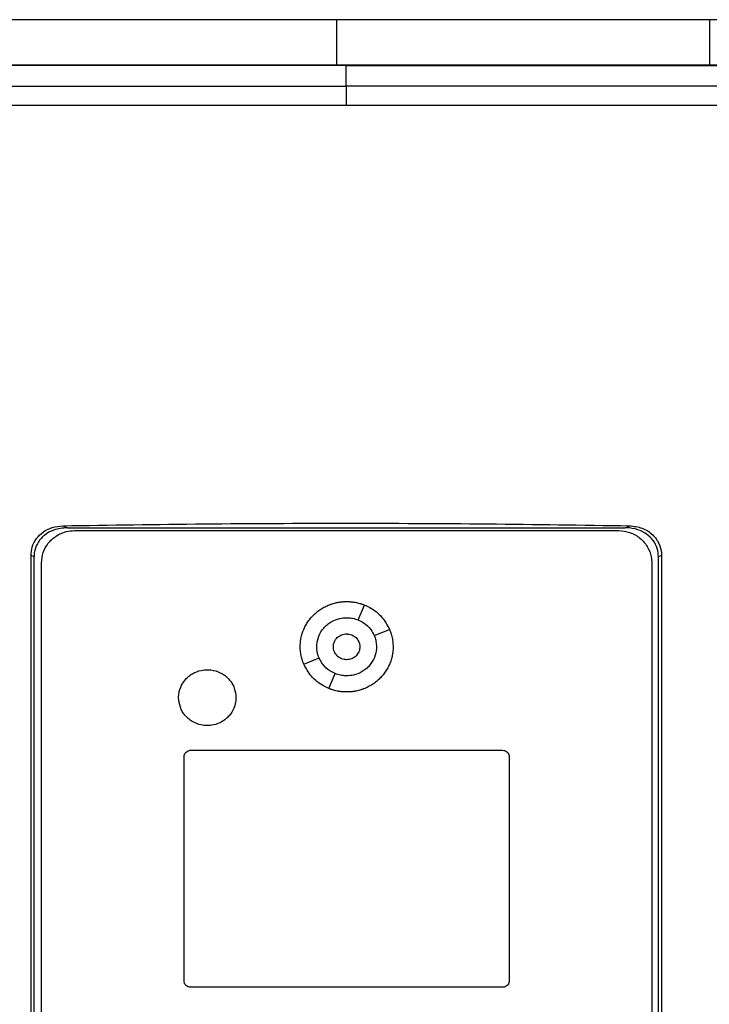
# Model space of a CAD drawing. Extents: x 0.4 to 10.6, y 0.4 to 8.1.
# Drawn here: x 6.9 to 7.1, y 4.2 to 4.5 of the extents above; entities that cross this region are included whole.
import ezdxf

# ---------------------------------------------------------------- set-up
doc = ezdxf.new("R2010")
doc.units = 0
doc.linetypes.add('SLD-SOLID', pattern=[0])
doc.layers.get('0').update_dxf_attribs({"linetype": 'CONTINUOUS'})

msp = doc.modelspace()

# ---------------------------------------------------------------- linework, layer by layer
at = {"color": 7, "linetype": 'SLD-SOLID'}
for p, q in [((7.005, 4.54821), (7.005, 4.53208)), ((7.14017, 4.54821), (7.14027, 4.53208)), ((7.00852, 4.53169), (7.00852, 4.53163)), ((7.00852, 4.52412), (7.00852, 4.53163)), ((6.90582, 4.36483), (6.90739, 4.36412)), ((6.90739, 4.36412), (7.10964, 4.36412)), ((7.10964, 4.36412), (7.11121, 4.36483)), ((6.91001, 4.36307), (7.1073, 4.36307)), ((6.89422, 4.05531), (6.89422, 4.35406)), ((6.8953, 4.35358), (6.89422, 4.35406)), ((6.8953, 4.0558), (6.8953, 4.35358)), ((7.12282, 4.35406), (7.12174, 4.35358)), ((7.12174, 4.0558), (7.12174, 4.35358)), ((7.12282, 4.35406), (7.12282, 4.05531)), ((6.89798, 4.05883), (6.89798, 4.35137)), ((7.11933, 4.35137), (7.11933, 4.05883)), ((7.0128, 4.33071), (7.0151, 4.33612)), ((7.01866, 4.32502), (7.02421, 4.32726)), ((6.99311, 4.31472), (6.99866, 4.31696)), ((7.00222, 4.30586), (7.00452, 4.31126)), ((6.9521, 4.2835), (7.06521, 4.2835)), ((6.9497, 4.19997), (6.9497, 4.28116)), ((7.06761, 4.28116), (7.06761, 4.19997)), ((7.06521, 4.19763), (6.9521, 4.19763))]:
    msp.add_line(p, q, dxfattribs=at)
for points, knots in [([(7.005, 4.54821), (6.99423, 4.54821), (6.97479, 4.54821), (6.94677, 4.54821), (6.92092, 4.54821), (6.89517, 4.54821), (6.87829, 4.54821), (6.86983, 4.54821)], [0, 0, 0, 0, 0.235105, 0.424633, 0.614827, 0.807066, 1, 1, 1, 1]), ([(7.14017, 4.54821), (7.12985, 4.54821), (7.11121, 4.54821), (7.08363, 4.54821), (7.05772, 4.54821), (7.03147, 4.54821), (7.01383, 4.54821), (7.005, 4.54821)], [0, 0, 0, 0, 0.235104, 0.424633, 0.614827, 0.807066, 1, 1, 1, 1]), ([(7.18947, 4.54821), (7.18797, 4.54821), (7.18494, 4.54821), (7.17795, 4.54821), (7.1693, 4.54821), (7.15981, 4.54821), (7.14999, 4.54821), (7.14346, 4.54821), (7.14017, 4.54821)], [0, 0, 0, 0, 0.175427, 0.355941, 0.531366, 0.711874, 0.854591, 1, 1, 1, 1]), ([(7.00852, 4.53163), (7.00833, 4.53163), (7.00737, 4.53163), (7.00488, 4.53163), (7.00181, 4.53163), (6.99875, 4.53163), (6.99645, 4.53163), (6.99415, 4.53163), (6.99185, 4.53163), (6.98956, 4.53163), (6.98726, 4.53163), (6.98496, 4.53163), (6.98266, 4.53163), (6.98036, 4.53163), (6.9773, 4.53163), (6.97424, 4.53163), (6.97117, 4.53163), (6.96888, 4.53163), (6.96658, 4.53163), (6.96428, 4.53163), (6.96198, 4.53163), (6.95969, 4.53163), (6.95739, 4.53163), (6.95509, 4.53163), (6.9528, 4.53163), (6.9505, 4.53163), (6.94744, 4.53163), (6.94438, 4.53163), (6.94132, 4.53163), (6.93902, 4.53163), (6.93672, 4.53163), (6.93443, 4.53163), (6.93213, 4.53163), (6.92984, 4.53163), (6.92754, 4.53163), (6.92525, 4.53163), (6.92295, 4.53163), (6.9199, 4.53163), (6.91684, 4.53163), (6.91378, 4.53163), (6.91148, 4.53163), (6.90919, 4.53163), (6.9069, 4.53163), (6.90461, 4.53163), (6.90231, 4.53163), (6.90002, 4.53163), (6.89773, 4.53163), (6.89544, 4.53163), (6.89238, 4.53163), (6.88933, 4.53163), (6.88627, 4.53163), (6.88398, 4.53163), (6.88169, 4.53163), (6.8794, 4.53163), (6.87712, 4.53163), (6.87483, 4.53163), (6.87254, 4.53163), (6.87025, 4.53163), (6.86796, 4.53163), (6.86491, 4.53162), (6.86186, 4.53162), (6.85881, 4.53162), (6.85653, 4.53163), (6.85424, 4.53162), (6.85196, 4.53162), (6.84967, 4.53162), (6.84739, 4.53162), (6.8451, 4.53162), (6.84282, 4.53162), (6.84053, 4.53162), (6.83749, 4.53162), (6.83445, 4.53162), (6.83141, 4.53162), (6.82912, 4.53162), (6.82684, 4.53162), (6.82456, 4.53162), (6.82228, 4.53162), (6.82, 4.53162), (6.81772, 4.53162), (6.81545, 4.53162), (6.81317, 4.53162), (6.81089, 4.53162), (6.80785, 4.53162), (6.80482, 4.53162), (6.80178, 4.53162), (6.79951, 4.53162), (6.79723, 4.53162), (6.79496, 4.53162), (6.79269, 4.53162), (6.79041, 4.53162), (6.78814, 4.53162), (6.78587, 4.53162), (6.7836, 4.53162), (6.78057, 4.53162), (6.77754, 4.53162), (6.77452, 4.53162), (6.77225, 4.53162), (6.76998, 4.53162), (6.76771, 4.53162), (6.76545, 4.53162), (6.76318, 4.53162), (6.76091, 4.53162), (6.75865, 4.53162), (6.75638, 4.53162), (6.75412, 4.53162), (6.7511, 4.53162), (6.74809, 4.53162), (6.74507, 4.53162), (6.74281, 4.53162), (6.74055, 4.53162), (6.73829, 4.53162), (6.73603, 4.53162), (6.73377, 4.53162), (6.73152, 4.53162), (6.72926, 4.53162), (6.727, 4.53162), (6.724, 4.53162), (6.72099, 4.53162), (6.71799, 4.53162), (6.71574, 4.53162), (6.71348, 4.53162), (6.71123, 4.53162), (6.70898, 4.53162), (6.70673, 4.53162), (6.70448, 4.53162), (6.70224, 4.53162), (6.69999, 4.53162), (6.69774, 4.53162), (6.69472, 4.53162), (6.69245, 4.53162), (6.69093, 4.53162)], [0, 0, 0, 0, 0.001795, 0.008975, 0.023334, 0.030513, 0.037693, 0.044872, 0.052052, 0.059231, 0.066411, 0.073591, 0.08077, 0.08795, 0.095129, 0.109488, 0.116668, 0.123847, 0.131027, 0.138206, 0.145386, 0.152566, 0.159745, 0.166925, 0.174104, 0.181284, 0.188463, 0.202823, 0.210002, 0.217182, 0.224361, 0.231541, 0.23872, 0.2459, 0.253079, 0.260259, 0.267438, 0.274618, 0.288977, 0.296157, 0.303336, 0.310516, 0.317695, 0.324875, 0.332055, 0.339234, 0.346414, 0.353593, 0.360773, 0.375132, 0.382311, 0.389491, 0.396671, 0.40385, 0.41103, 0.418209, 0.425389, 0.432568, 0.439748, 0.446927, 0.461286, 0.468466, 0.475646, 0.482825, 0.490005, 0.497184, 0.504364, 0.511543, 0.518723, 0.525902, 0.533082, 0.547441, 0.554621, 0.5618, 0.56898, 0.576159, 0.583339, 0.590519, 0.597698, 0.604878, 0.612057, 0.619237, 0.626416, 0.640775, 0.647955, 0.655134, 0.662314, 0.669494, 0.676673, 0.683853, 0.691032, 0.698212, 0.705391, 0.712571, 0.72693, 0.73411, 0.741289, 0.748469, 0.755648, 0.762828, 0.770007, 0.777187, 0.784367, 0.791546, 0.798726, 0.805905, 0.820264, 0.827444, 0.834623, 0.841803, 0.848982, 0.856162, 0.863342, 0.870521, 0.877701, 0.88488, 0.89206, 0.906419, 0.913599, 0.920778, 0.927958, 0.935137, 0.942317, 0.949496, 0.956676, 0.963855, 0.971035, 0.978214, 0.985394, 1, 1, 1, 1]), ([(7.00852, 4.53169), (7.00833, 4.53169), (7.00737, 4.53169), (7.00488, 4.53169), (7.00181, 4.53169), (6.99875, 4.53169), (6.99645, 4.53169), (6.99415, 4.53169), (6.99185, 4.53169), (6.98956, 4.53169), (6.98726, 4.53169), (6.98496, 4.53169), (6.98266, 4.53169), (6.98036, 4.53169), (6.9773, 4.53169), (6.97424, 4.53169), (6.97117, 4.53169), (6.96888, 4.53169), (6.96658, 4.53169), (6.96428, 4.53169), (6.96198, 4.53169), (6.95969, 4.53169), (6.95739, 4.53169), (6.95509, 4.53169), (6.9528, 4.53169), (6.9505, 4.53169), (6.94744, 4.53169), (6.94438, 4.53169), (6.94132, 4.53169), (6.93902, 4.53169), (6.93672, 4.53169), (6.93443, 4.53169), (6.93213, 4.53169), (6.92984, 4.53169), (6.92754, 4.53169), (6.92525, 4.53169), (6.92295, 4.53169), (6.9199, 4.53169), (6.91684, 4.53169), (6.91378, 4.53169), (6.91148, 4.53169), (6.90919, 4.53169), (6.9069, 4.53169), (6.90461, 4.53169), (6.90231, 4.53169), (6.90002, 4.53169), (6.89773, 4.53169), (6.89544, 4.53169), (6.89238, 4.53169), (6.88933, 4.53169), (6.88627, 4.53169), (6.88398, 4.53169), (6.88169, 4.53169), (6.8794, 4.53169), (6.87712, 4.53169), (6.87483, 4.53169), (6.87254, 4.53169), (6.87025, 4.53169), (6.86796, 4.53169), (6.86491, 4.53169), (6.86186, 4.53169), (6.85881, 4.53169), (6.85653, 4.53169), (6.85424, 4.53169), (6.85196, 4.53169), (6.84967, 4.53169), (6.84739, 4.53169), (6.8451, 4.53169), (6.84282, 4.53169), (6.84053, 4.53169), (6.83749, 4.53169), (6.83445, 4.53169), (6.83141, 4.53169), (6.82912, 4.53169), (6.82684, 4.53169), (6.82456, 4.53169), (6.82228, 4.53169), (6.82, 4.53169), (6.81772, 4.53169), (6.81545, 4.53169), (6.81317, 4.53169), (6.81089, 4.53169), (6.80785, 4.53169), (6.80482, 4.53169), (6.80178, 4.53169), (6.79951, 4.53169), (6.79723, 4.53169), (6.79496, 4.53169), (6.79269, 4.53169), (6.79041, 4.53169), (6.78814, 4.53169), (6.78587, 4.53169), (6.7836, 4.53169), (6.78057, 4.53169), (6.77754, 4.53169), (6.77452, 4.53169), (6.77225, 4.53169), (6.76998, 4.53169), (6.76771, 4.53169), (6.76545, 4.53169), (6.76318, 4.53169), (6.76091, 4.53169), (6.75865, 4.53169), (6.75638, 4.53169), (6.75412, 4.53169), (6.7511, 4.53169), (6.74809, 4.53169), (6.74507, 4.53169), (6.74281, 4.53169), (6.74055, 4.53169), (6.73829, 4.53169), (6.73603, 4.53169), (6.73377, 4.53169), (6.73152, 4.53169), (6.72926, 4.53169), (6.727, 4.53169), (6.724, 4.53169), (6.72099, 4.53169), (6.71799, 4.53169), (6.71574, 4.53169), (6.71348, 4.53169), (6.71123, 4.53169), (6.70898, 4.53169), (6.70673, 4.53169), (6.70448, 4.53169), (6.70224, 4.53169), (6.69999, 4.53169), (6.69774, 4.53169), (6.69474, 4.53169), (6.69248, 4.53169), (6.69098, 4.53169)], [0, 0, 0, 0, 0.001795, 0.008976, 0.023337, 0.030517, 0.037698, 0.044879, 0.052059, 0.05924, 0.06642, 0.073601, 0.080781, 0.087962, 0.095142, 0.109504, 0.116684, 0.123865, 0.131045, 0.138226, 0.145406, 0.152587, 0.159768, 0.166948, 0.174129, 0.181309, 0.18849, 0.202851, 0.210032, 0.217212, 0.224393, 0.231573, 0.238754, 0.245934, 0.253115, 0.260295, 0.267476, 0.274657, 0.289018, 0.296198, 0.303379, 0.310559, 0.31774, 0.324921, 0.332101, 0.339282, 0.346462, 0.353643, 0.360823, 0.375184, 0.382365, 0.389545, 0.396726, 0.403907, 0.411087, 0.418268, 0.425448, 0.432629, 0.43981, 0.44699, 0.461351, 0.468532, 0.475712, 0.482893, 0.490073, 0.497254, 0.504435, 0.511615, 0.518796, 0.525976, 0.533157, 0.547518, 0.554699, 0.561879, 0.56906, 0.57624, 0.583421, 0.590601, 0.597782, 0.604962, 0.612143, 0.619324, 0.626504, 0.640865, 0.648046, 0.655226, 0.662407, 0.669587, 0.676768, 0.683949, 0.691129, 0.69831, 0.70549, 0.712671, 0.727032, 0.734213, 0.741393, 0.748574, 0.755754, 0.762935, 0.770115, 0.777296, 0.784477, 0.791657, 0.798838, 0.806018, 0.820379, 0.82756, 0.83474, 0.841921, 0.849101, 0.856282, 0.863463, 0.870643, 0.877824, 0.885004, 0.892185, 0.906546, 0.913727, 0.920907, 0.928088, 0.935268, 0.942449, 0.949629, 0.95681, 0.96399, 0.971171, 0.978352, 0.985532, 1, 1, 1, 1]), ([(7.3261, 4.53177), (7.30665, 4.53177), (7.26773, 4.53177), (7.20873, 4.53177), (7.14937, 4.53177), (7.08971, 4.53177), (7.0299, 4.53177), (6.97118, 4.53177), (6.91367, 4.53177), (6.85747, 4.53177), (6.80155, 4.53177), (6.7461, 4.53177), (6.70954, 4.53177), (6.69135, 4.53177)], [0, 0, 0, 0, 0.093169, 0.186477, 0.279893, 0.373385, 0.466921, 0.560469, 0.648653, 0.736791, 0.824857, 0.912824, 1, 1, 1, 1]), ([(7.3261, 4.53169), (7.32592, 4.53169), (7.32498, 4.53169), (7.32256, 4.53169), (7.31957, 4.53169), (7.31658, 4.53169), (7.31433, 4.53169), (7.31209, 4.53169), (7.30984, 4.53169), (7.3076, 4.53169), (7.30535, 4.53169), (7.3031, 4.53169), (7.30086, 4.53169), (7.29861, 4.53169), (7.29636, 4.53169), (7.29336, 4.53169), (7.29036, 4.53169), (7.28736, 4.53169), (7.2851, 4.53169), (7.28285, 4.53169), (7.28059, 4.53169), (7.27834, 4.53169), (7.27608, 4.53169), (7.27383, 4.53169), (7.27157, 4.53169), (7.26931, 4.53169), (7.2663, 4.53169), (7.26329, 4.53169), (7.26028, 4.53169), (7.25802, 4.53169), (7.25576, 4.53169), (7.25349, 4.53169), (7.25123, 4.53169), (7.24897, 4.53169), (7.24671, 4.53169), (7.24444, 4.53169), (7.24218, 4.53169), (7.23916, 4.53169), (7.23613, 4.53169), (7.23311, 4.53169), (7.23084, 4.53169), (7.22858, 4.53169), (7.22631, 4.53169), (7.22404, 4.53169), (7.22177, 4.53169), (7.2195, 4.53169), (7.21723, 4.53169), (7.21496, 4.53169), (7.21268, 4.53169), (7.20965, 4.53169), (7.20662, 4.53169), (7.20359, 4.53169), (7.20132, 4.53169), (7.19904, 4.53169), (7.19677, 4.53169), (7.19449, 4.53169), (7.19222, 4.53169), (7.18994, 4.53169), (7.18766, 4.53169), (7.18539, 4.53169), (7.18235, 4.53169), (7.17931, 4.53169), (7.17627, 4.53169), (7.17399, 4.53169), (7.17171, 4.53169), (7.16943, 4.53169), (7.16715, 4.53169), (7.16487, 4.53169), (7.16259, 4.53169), (7.16031, 4.53169), (7.15803, 4.53169), (7.15498, 4.53169), (7.15194, 4.53169), (7.14889, 4.53169), (7.14661, 4.53169), (7.14432, 4.53169), (7.14204, 4.53169), (7.13976, 4.53169), (7.13747, 4.53169), (7.13518, 4.53169), (7.1329, 4.53169), (7.13061, 4.53169), (7.12756, 4.53169), (7.12451, 4.53169), (7.12146, 4.53169), (7.11918, 4.53169), (7.11689, 4.53169), (7.1146, 4.53169), (7.11231, 4.53169), (7.11002, 4.53169), (7.10774, 4.53169), (7.10545, 4.53169), (7.10316, 4.53169), (7.1001, 4.53169), (7.09705, 4.53169), (7.094, 4.53169), (7.09171, 4.53169), (7.08942, 4.53169), (7.08712, 4.53169), (7.08483, 4.53169), (7.08254, 4.53169), (7.08025, 4.53169), (7.07796, 4.53169), (7.07567, 4.53169), (7.07261, 4.53169), (7.06956, 4.53169), (7.0665, 4.53169), (7.06421, 4.53169), (7.06191, 4.53169), (7.05962, 4.53169), (7.05733, 4.53169), (7.05503, 4.53169), (7.05274, 4.53169), (7.05045, 4.53169), (7.04815, 4.53169), (7.0451, 4.53169), (7.04204, 4.53169), (7.03898, 4.53169), (7.03669, 4.53169), (7.03439, 4.53169), (7.0321, 4.53169), (7.02981, 4.53169), (7.02751, 4.53169), (7.02522, 4.53169), (7.02292, 4.53169), (7.01986, 4.53169), (7.0168, 4.53169), (7.01375, 4.53169), (7.01124, 4.53169), (7.0095, 4.53169), (7.00852, 4.53169)], [0, 0, 0, 0, 0.001792, 0.008959, 0.023293, 0.03046, 0.037627, 0.044794, 0.05196, 0.059127, 0.066294, 0.073461, 0.080628, 0.087795, 0.094962, 0.102129, 0.116463, 0.12363, 0.130797, 0.137964, 0.145131, 0.152298, 0.159465, 0.166632, 0.173799, 0.180966, 0.188133, 0.202467, 0.209634, 0.216801, 0.223967, 0.231134, 0.238301, 0.245468, 0.252635, 0.259802, 0.266969, 0.274136, 0.28847, 0.295637, 0.302804, 0.309971, 0.317138, 0.324305, 0.331472, 0.338639, 0.345806, 0.352973, 0.36014, 0.367307, 0.381641, 0.388808, 0.395975, 0.403142, 0.410308, 0.417475, 0.424642, 0.431809, 0.438976, 0.446143, 0.45331, 0.467644, 0.474811, 0.481978, 0.489145, 0.496312, 0.503479, 0.510646, 0.517813, 0.52498, 0.532147, 0.539314, 0.553648, 0.560815, 0.567982, 0.575149, 0.582316, 0.589483, 0.596649, 0.603816, 0.610983, 0.61815, 0.625317, 0.639651, 0.646818, 0.653985, 0.661152, 0.668319, 0.675486, 0.682653, 0.68982, 0.696987, 0.704154, 0.711321, 0.725655, 0.732822, 0.739989, 0.747156, 0.754323, 0.76149, 0.768657, 0.775824, 0.782991, 0.790157, 0.797324, 0.811658, 0.818825, 0.825992, 0.833159, 0.840326, 0.847493, 0.85466, 0.861827, 0.868994, 0.876161, 0.883328, 0.897662, 0.904829, 0.911996, 0.919163, 0.92633, 0.933497, 0.940664, 0.947831, 0.954998, 0.962165, 0.976499, 0.983666, 0.990832, 1, 1, 1, 1]), ([(7.00852, 4.53163), (7.00871, 4.53163), (7.00966, 4.53163), (7.01215, 4.53163), (7.01521, 4.53163), (7.01827, 4.53163), (7.02056, 4.53163), (7.02286, 4.53163), (7.02515, 4.53163), (7.02744, 4.53163), (7.02974, 4.53163), (7.03203, 4.53163), (7.03433, 4.53163), (7.03662, 4.53163), (7.03968, 4.53163), (7.04274, 4.53163), (7.04579, 4.53163), (7.04809, 4.53163), (7.05038, 4.53163), (7.05267, 4.53163), (7.05497, 4.53163), (7.05726, 4.53163), (7.05955, 4.53163), (7.06185, 4.53163), (7.06414, 4.53163), (7.0672, 4.53163), (7.07025, 4.53163), (7.07331, 4.53163), (7.0756, 4.53163), (7.07789, 4.53163), (7.08018, 4.53163), (7.08248, 4.53163), (7.08477, 4.53163), (7.08706, 4.53163), (7.08935, 4.53163), (7.09164, 4.53163), (7.09469, 4.53163), (7.09775, 4.53163), (7.1008, 4.53163), (7.10309, 4.53163), (7.10538, 4.53163), (7.10767, 4.53163), (7.10996, 4.53163), (7.11225, 4.53163), (7.11453, 4.53163), (7.11682, 4.53163), (7.11911, 4.53163), (7.12216, 4.53163), (7.12521, 4.53163), (7.12826, 4.53163), (7.13055, 4.53163), (7.13283, 4.53163), (7.13512, 4.53163), (7.1374, 4.53163), (7.13969, 4.53163), (7.14197, 4.53163), (7.14426, 4.53163), (7.14654, 4.53163), (7.14959, 4.53163), (7.15263, 4.53162), (7.15568, 4.53162), (7.15796, 4.53162), (7.16024, 4.53163), (7.16252, 4.53162), (7.1648, 4.53162), (7.16709, 4.53162), (7.16937, 4.53162), (7.17165, 4.53162), (7.17393, 4.53162), (7.17697, 4.53162), (7.18, 4.53162), (7.18304, 4.53162), (7.18532, 4.53162), (7.1876, 4.53162), (7.18987, 4.53162), (7.19215, 4.53162), (7.19443, 4.53162), (7.1967, 4.53162), (7.19898, 4.53162), (7.20125, 4.53162), (7.20428, 4.53162), (7.20732, 4.53162), (7.21035, 4.53162), (7.21262, 4.53162), (7.21489, 4.53162), (7.21716, 4.53162), (7.21943, 4.53162), (7.2217, 4.53162), (7.22397, 4.53162), (7.22624, 4.53162), (7.22851, 4.53162), (7.23153, 4.53162), (7.23456, 4.53162), (7.23758, 4.53162), (7.23985, 4.53162), (7.24211, 4.53162), (7.24438, 4.53162), (7.24664, 4.53162), (7.2489, 4.53162), (7.25117, 4.53162), (7.25343, 4.53162), (7.25569, 4.53162), (7.25871, 4.53162), (7.26172, 4.53162), (7.26473, 4.53162), (7.26699, 4.53162), (7.26925, 4.53162), (7.27151, 4.53162), (7.27376, 4.53162), (7.27602, 4.53162), (7.27827, 4.53162), (7.28053, 4.53162), (7.28278, 4.53162), (7.28504, 4.53162), (7.28804, 4.53162), (7.29104, 4.53162), (7.29404, 4.53162), (7.29629, 4.53162), (7.29854, 4.53162), (7.30079, 4.53162), (7.30304, 4.53162), (7.30529, 4.53162), (7.30753, 4.53162), (7.30978, 4.53162), (7.31202, 4.53162), (7.31502, 4.53162), (7.31801, 4.53162), (7.321, 4.53162), (7.32345, 4.53162), (7.32515, 4.53162), (7.3261, 4.53162)], [0, 0, 0, 0, 0.001792, 0.008959, 0.023293, 0.03046, 0.037626, 0.044793, 0.05196, 0.059127, 0.066294, 0.073461, 0.080628, 0.087795, 0.094962, 0.109296, 0.116463, 0.12363, 0.130797, 0.137964, 0.145131, 0.152298, 0.159465, 0.166632, 0.173799, 0.180966, 0.1953, 0.202467, 0.209634, 0.2168, 0.223967, 0.231134, 0.238301, 0.245468, 0.252635, 0.259802, 0.266969, 0.281303, 0.28847, 0.295637, 0.302804, 0.309971, 0.317138, 0.324305, 0.331472, 0.338639, 0.345806, 0.352973, 0.367307, 0.374474, 0.381641, 0.388808, 0.395975, 0.403142, 0.410308, 0.417475, 0.424642, 0.431809, 0.438976, 0.45331, 0.460477, 0.467644, 0.474811, 0.481978, 0.489145, 0.496312, 0.503479, 0.510646, 0.517813, 0.52498, 0.539314, 0.546481, 0.553648, 0.560815, 0.567982, 0.575149, 0.582315, 0.589483, 0.59665, 0.603816, 0.610983, 0.625317, 0.632484, 0.639651, 0.646818, 0.653985, 0.661152, 0.668319, 0.675486, 0.682653, 0.68982, 0.696987, 0.711321, 0.718488, 0.725655, 0.732822, 0.739989, 0.747156, 0.754323, 0.76149, 0.768657, 0.775823, 0.78299, 0.797324, 0.804491, 0.811658, 0.818825, 0.825992, 0.833159, 0.840326, 0.847493, 0.85466, 0.861827, 0.868994, 0.876161, 0.890495, 0.897662, 0.904829, 0.911996, 0.919163, 0.92633, 0.933497, 0.940664, 0.947831, 0.954998, 0.962165, 0.976498, 0.983665, 0.990832, 1, 1, 1, 1]), ([(6.73427, 4.52398), (6.7569, 4.524), (6.80221, 4.52405), (6.87072, 4.52409), (6.93953, 4.52412), (6.98552, 4.52412), (7.00852, 4.52412)], [0, 0, 0, 0, 0.249432, 0.499351, 0.749594, 1, 1, 1, 1]), ([(7.00852, 4.52412), (7.00852, 4.52408), (7.00852, 4.52398), (7.00852, 4.52337), (7.00852, 4.52204), (7.00852, 4.51976), (7.00852, 4.518), (7.00852, 4.51711)], [0, 0, 0, 0, 0.121181, 0.243122, 0.489865, 0.742833, 1, 1, 1, 1]), ([(7.28277, 4.52398), (7.26013, 4.524), (7.21483, 4.52405), (7.14632, 4.52409), (7.0775, 4.52412), (7.03152, 4.52412), (7.00852, 4.52412)], [0, 0, 0, 0, 0.249432, 0.499351, 0.749594, 1, 1, 1, 1]), ([(7.00852, 4.51711), (6.98541, 4.51711), (6.93921, 4.51711), (6.87009, 4.51708), (6.80126, 4.51703), (6.75575, 4.51699), (6.73302, 4.51696)], [0, 0, 0, 0, 0.250407, 0.50065, 0.750569, 1, 1, 1, 1]), ([(7.28402, 4.51696), (7.26128, 4.51699), (7.21577, 4.51703), (7.14695, 4.51708), (7.07782, 4.51711), (7.03162, 4.51711), (7.00852, 4.51711)], [0, 0, 0, 0, 0.249431, 0.49935, 0.749593, 1, 1, 1, 1]), ([(6.89422, 4.35406), (6.8943, 4.35507), (6.89448, 4.35725), (6.89604, 4.36028), (6.89858, 4.36275), (6.90193, 4.36445), (6.90448, 4.3647), (6.90582, 4.36483)], [0, 0, 0, 0, 0.170736, 0.371114, 0.565848, 0.770297, 1, 1, 1, 1]), ([(6.90739, 4.36412), (6.90571, 4.36397), (6.90272, 4.3637), (6.89889, 4.36153), (6.89639, 4.35861), (6.89539, 4.35573), (6.89532, 4.35408), (6.8953, 4.35358)], [0, 0, 0, 0, 0.281291, 0.500824, 0.721482, 0.915183, 1, 1, 1, 1]), ([(6.90582, 4.36483), (6.92289, 4.36509), (6.95702, 4.36562), (7.00837, 4.36582), (7.0598, 4.36562), (7.09407, 4.36509), (7.11121, 4.36483)], [0, 0, 0, 0, 0.24947, 0.498939, 0.749469, 1, 1, 1, 1]), ([(7.12174, 4.35358), (7.12165, 4.35458), (7.12147, 4.35671), (7.11991, 4.35963), (7.11742, 4.36201), (7.1141, 4.36363), (7.11137, 4.3641), (7.10983, 4.36412), (7.10964, 4.36412)], [0, 0, 0, 0, 0.168312, 0.356801, 0.541279, 0.740082, 0.968708, 1, 1, 1, 1]), ([(7.11121, 4.36483), (7.11277, 4.36466), (7.11585, 4.36432), (7.11967, 4.36189), (7.12203, 4.35861), (7.12277, 4.35587), (7.12281, 4.35439), (7.12282, 4.35406)], [0, 0, 0, 0, 0.265767, 0.52537, 0.746706, 0.944969, 1, 1, 1, 1]), ([(6.89798, 4.35137), (6.89811, 4.35265), (6.89836, 4.35521), (6.90033, 4.35865), (6.90325, 4.3613), (6.90665, 4.36283), (6.909, 4.363), (6.91001, 4.36307)], [0, 0, 0, 0, 0.206002, 0.411919, 0.621571, 0.83663, 1, 1, 1, 1]), ([(7.1073, 4.36307), (7.10869, 4.36294), (7.11147, 4.36266), (7.11515, 4.36054), (7.11785, 4.35744), (7.11917, 4.35418), (7.11929, 4.35211), (7.11933, 4.35137)], [0, 0, 0, 0, 0.223474, 0.447052, 0.666345, 0.879774, 1, 1, 1, 1]), ([(6.99181, 4.32099), (6.99182, 4.32114), (6.99182, 4.32187), (6.99193, 4.32318), (6.99226, 4.32491), (6.99279, 4.32658), (6.99349, 4.32819), (6.99436, 4.32972), (6.99539, 4.33114), (6.99657, 4.33244), (6.99765, 4.33342), (6.99881, 4.33431), (7.00004, 4.33511), (7.00134, 4.33577), (7.00228, 4.33617), (7.00283, 4.33637), (7.00317, 4.33649), (7.00366, 4.33665), (7.00429, 4.33683), (7.005, 4.33699), (7.00557, 4.3371), (7.00601, 4.33718), (7.00644, 4.33724), (7.00687, 4.33729), (7.00731, 4.33733), (7.00775, 4.33735), (7.0082, 4.33737), (7.00851, 4.33737), (7.00866, 4.33738)], [0, 0, 0, 0, 0.016766, 0.083931, 0.151097, 0.218269, 0.285436, 0.3526, 0.419761, 0.486921, 0.55408, 0.587622, 0.654777, 0.721934, 0.755477, 0.772247, 0.789014, 0.797399, 0.830942, 0.864486, 0.881254, 0.898022, 0.914791, 0.931558, 0.948326, 0.965093, 0.982542, 1, 1, 1, 1]), ([(7.00866, 4.33738), (7.0088, 4.33737), (7.00909, 4.33737), (7.00953, 4.33736), (7.00997, 4.33733), (7.0104, 4.33729), (7.01084, 4.33724), (7.01127, 4.33718), (7.01214, 4.33704), (7.01299, 4.33684), (7.01383, 4.33659), (7.01425, 4.33645), (7.01466, 4.3363), (7.01496, 4.3362), (7.01511, 4.33613), (7.01514, 4.33612)], [0, 0, 0, 0, 0.065864, 0.13173, 0.197589, 0.263455, 0.329317, 0.395182, 0.461042, 0.72482, 0.790682, 0.856549, 0.922416, 0.988277, 1, 1, 1, 1]), ([(7.0151, 4.33612), (7.01577, 4.33582), (7.01814, 4.33475), (7.02166, 4.33196), (7.02339, 4.32878), (7.02421, 4.32726)], [0, 0, 0, 0, 0.1687036, 0.6025734, 1, 1, 1, 1]), ([(6.99783, 4.32099), (6.99783, 4.32114), (6.99784, 4.32187), (6.99809, 4.32375), (6.99897, 4.32594), (7.00034, 4.3278), (7.00157, 4.32902), (7.00345, 4.33035), (7.00587, 4.33135), (7.00784, 4.33147), (7.00866, 4.33153)], [0, 0, 0, 0, 0.0261496, 0.1310931, 0.3380362, 0.440855, 0.543664, 0.6464632, 0.8540293, 1, 1, 1, 1]), ([(7.00866, 4.33153), (7.0088, 4.33152), (7.00953, 4.33151), (7.01095, 4.33136), (7.01216, 4.33095), (7.0128, 4.33072)], [0, 0, 0, 0, 0.103062, 0.516512, 1, 1, 1, 1]), ([(7.0128, 4.33071), (7.01346, 4.3304), (7.01521, 4.32957), (7.01732, 4.3276), (7.01827, 4.32577), (7.01866, 4.32502)], [0, 0, 0, 0, 0.2630521, 0.6952161, 1, 1, 1, 1]), ([(7.00385, 4.32099), (7.00387, 4.3213), (7.0039, 4.32191), (7.00429, 4.32309), (7.00518, 4.32439), (7.00678, 4.32542), (7.00866, 4.32579), (7.01054, 4.32542), (7.01214, 4.32439), (7.01303, 4.32309), (7.01342, 4.32191), (7.01345, 4.3213), (7.01347, 4.32099)], [0, 0, 0, 0, 0.061898, 0.123879, 0.248072, 0.373577, 0.500002, 0.626427, 0.751928, 0.876121, 0.938137, 1, 1, 1, 1]), ([(7.00866, 4.32567), (7.00929, 4.3256), (7.01054, 4.32546), (7.01214, 4.32439), (7.01303, 4.32309), (7.01342, 4.32191), (7.01345, 4.3213), (7.01347, 4.32099)], [0, 0, 0, 0, 0.252787, 0.503714, 0.752055, 0.876123, 1, 1, 1, 1]), ([(7.01866, 4.32502), (7.01872, 4.32489), (7.01899, 4.32421), (7.01938, 4.32287), (7.01945, 4.32164), (7.01948, 4.32099)], [0, 0, 0, 0, 0.105857, 0.530742, 1, 1, 1, 1]), ([(7.02417, 4.32733), (7.0243, 4.32702), (7.02468, 4.32618), (7.0251, 4.32469), (7.02544, 4.32288), (7.02548, 4.32162), (7.0255, 4.32099)], [0, 0, 0, 0, 0.1555332, 0.4242044, 0.710123, 1, 1, 1, 1]), ([(6.99314, 4.31468), (6.993, 4.31498), (6.99263, 4.31581), (6.99222, 4.3173), (6.99188, 4.31911), (6.99184, 4.32036), (6.99181, 4.32099)], [0, 0, 0, 0, 0.152417, 0.421978, 0.708976, 1, 1, 1, 1]), ([(6.99865, 4.31696), (6.9986, 4.31709), (6.99832, 4.31777), (6.99793, 4.31911), (6.99787, 4.32034), (6.99783, 4.32099)], [0, 0, 0, 0, 0.105688, 0.529856, 1, 1, 1, 1]), ([(7.00866, 4.31631), (7.00803, 4.31638), (7.00677, 4.31652), (7.00517, 4.3176), (7.00428, 4.31889), (7.0039, 4.32007), (7.00386, 4.32069), (7.00384, 4.32099)], [0, 0, 0, 0, 0.2528703, 0.5038643, 0.7522357, 0.876255, 1, 1, 1, 1]), ([(7.01347, 4.32099), (7.01345, 4.32068), (7.01342, 4.32007), (7.01303, 4.31889), (7.01214, 4.31759), (7.01054, 4.31655), (7.00866, 4.31619), (7.00678, 4.31655), (7.00518, 4.31759), (7.00429, 4.31889), (7.0039, 4.32007), (7.00387, 4.32068), (7.00385, 4.32099)], [0, 0, 0, 0, 0.061898, 0.123881, 0.248069, 0.373571, 0.5, 0.626428, 0.751934, 0.876122, 0.938145, 1, 1, 1, 1]), ([(7.0255, 4.32099), (7.0255, 4.32085), (7.02549, 4.32012), (7.02538, 4.31881), (7.02505, 4.31708), (7.02453, 4.3154), (7.02383, 4.31379), (7.02295, 4.31227), (7.02192, 4.31085), (7.02075, 4.30955), (7.01966, 4.30857), (7.0185, 4.30768), (7.01728, 4.30688), (7.01597, 4.30621), (7.01503, 4.30582), (7.01448, 4.30562), (7.01414, 4.3055), (7.01365, 4.30534), (7.01302, 4.30516), (7.01231, 4.30499), (7.01174, 4.30488), (7.01131, 4.30481), (7.01087, 4.30475), (7.01044, 4.3047), (7.01, 4.30466), (7.00956, 4.30463), (7.00911, 4.30461), (7.00881, 4.30461), (7.00866, 4.30461)], [0, 0, 0, 0, 0.016771, 0.083935, 0.151101, 0.21827, 0.28544, 0.352603, 0.419763, 0.486923, 0.554081, 0.587625, 0.65478, 0.721936, 0.755481, 0.772249, 0.789016, 0.7974, 0.830944, 0.864489, 0.881255, 0.898022, 0.914791, 0.93156, 0.948326, 0.965095, 0.982542, 1, 1, 1, 1]), ([(7.01948, 4.32099), (7.01948, 4.32085), (7.01947, 4.32012), (7.01922, 4.31824), (7.01834, 4.31604), (7.01698, 4.31418), (7.01575, 4.31297), (7.01386, 4.31164), (7.01145, 4.31064), (7.00947, 4.31051), (7.00866, 4.31046)], [0, 0, 0, 0, 0.026143, 0.131094, 0.338035, 0.440847, 0.543654, 0.646454, 0.854022, 1, 1, 1, 1]), ([(7.00452, 4.31126), (7.00386, 4.31158), (7.00211, 4.31241), (7, 4.31438), (6.99905, 4.31621), (6.99866, 4.31696)], [0, 0, 0, 0, 0.263053, 0.695213, 1, 1, 1, 1]), ([(7.00222, 4.30586), (7.00155, 4.30616), (6.99917, 4.30723), (6.99566, 4.31002), (6.99393, 4.3132), (6.99311, 4.31472)], [0, 0, 0, 0, 0.168707, 0.602563, 1, 1, 1, 1]), ([(6.94773, 4.30256), (6.94773, 4.3027), (6.94774, 4.30343), (6.94799, 4.30527), (6.94887, 4.30739), (6.9502, 4.30917), (6.95139, 4.31032), (6.95322, 4.31159), (6.95551, 4.31251), (6.95738, 4.31263), (6.95813, 4.31268)], [0, 0, 0, 0, 0.027218, 0.136485, 0.343552, 0.446423, 0.549286, 0.652142, 0.85982, 1, 1, 1, 1]), ([(6.95813, 4.31268), (6.95828, 4.31267), (6.95901, 4.31267), (6.96092, 4.31242), (6.96316, 4.31155), (6.96505, 4.31018), (6.96626, 4.30895), (6.96722, 4.30757), (6.96824, 4.30549), (6.96841, 4.30374), (6.96853, 4.30256)], [0, 0, 0, 0, 0.027222, 0.13645, 0.357294, 0.466469, 0.572271, 0.676665, 0.779872, 1, 1, 1, 1]), ([(7.00866, 4.31046), (7.00851, 4.31046), (7.00778, 4.31047), (7.00637, 4.31063), (7.00516, 4.31104), (7.00452, 4.31126)], [0, 0, 0, 0, 0.103236, 0.517382, 1, 1, 1, 1]), ([(7.00866, 4.30461), (7.00851, 4.30461), (7.00822, 4.30461), (7.00778, 4.30463), (7.00735, 4.30466), (7.00691, 4.3047), (7.00648, 4.30474), (7.00604, 4.3048), (7.00518, 4.30495), (7.00432, 4.30514), (7.00348, 4.3054), (7.00307, 4.30553), (7.00266, 4.30568), (7.00236, 4.30579), (7.0022, 4.30586), (7.00218, 4.30587)], [0, 0, 0, 0, 0.0659, 0.131791, 0.197696, 0.263595, 0.329495, 0.395386, 0.461295, 0.72521, 0.791108, 0.857006, 0.922902, 0.988806, 1, 1, 1, 1]), ([(6.95813, 4.29244), (6.95799, 4.29244), (6.95725, 4.29245), (6.95535, 4.29269), (6.95311, 4.29356), (6.95121, 4.29494), (6.95, 4.29617), (6.94904, 4.29755), (6.94802, 4.29963), (6.94785, 4.30137), (6.94773, 4.30256)], [0, 0, 0, 0, 0.027221, 0.136453, 0.357293, 0.466463, 0.572256, 0.67665, 0.779841, 1, 1, 1, 1]), ([(6.96853, 4.30256), (6.96853, 4.30241), (6.96852, 4.30168), (6.96827, 4.29985), (6.9674, 4.29772), (6.96607, 4.29595), (6.96487, 4.29479), (6.96305, 4.29353), (6.96075, 4.2926), (6.95888, 4.29249), (6.95813, 4.29244)], [0, 0, 0, 0, 0.027218, 0.136484, 0.34354, 0.446406, 0.549257, 0.652106, 0.859772, 1, 1, 1, 1]), ([(6.9497, 4.28116), (6.94972, 4.28141), (6.94977, 4.28193), (6.95017, 4.28261), (6.95076, 4.28314), (6.95144, 4.28345), (6.9519, 4.28348), (6.9521, 4.2835)], [0, 0, 0, 0, 0.206367, 0.412686, 0.623139, 0.839529, 1, 1, 1, 1]), ([(7.06521, 4.2835), (7.06549, 4.28347), (7.06604, 4.28341), (7.06678, 4.28299), (7.06732, 4.28236), (7.06758, 4.28171), (7.0676, 4.2813), (7.06761, 4.28116)], [0, 0, 0, 0, 0.2238835, 0.447873, 0.6680193, 0.8826598, 1, 1, 1, 1]), ([(6.9521, 4.19763), (6.95182, 4.19765), (6.95127, 4.19771), (6.95053, 4.19814), (6.94999, 4.19876), (6.94973, 4.19941), (6.9497, 4.19982), (6.9497, 4.19997)], [0, 0, 0, 0, 0.223876, 0.447857, 0.667996, 0.882629, 1, 1, 1, 1]), ([(7.06761, 4.19997), (7.06759, 4.19971), (7.06754, 4.1992), (7.06714, 4.19851), (7.06655, 4.19798), (7.06587, 4.19767), (7.06541, 4.19764), (7.06521, 4.19763)], [0, 0, 0, 0, 0.206391, 0.412709, 0.623155, 0.839535, 1, 1, 1, 1])]:
    msp.add_open_spline(points, degree=3, knots=knots, dxfattribs=at)

doc.saveas('drawing.dxf')
